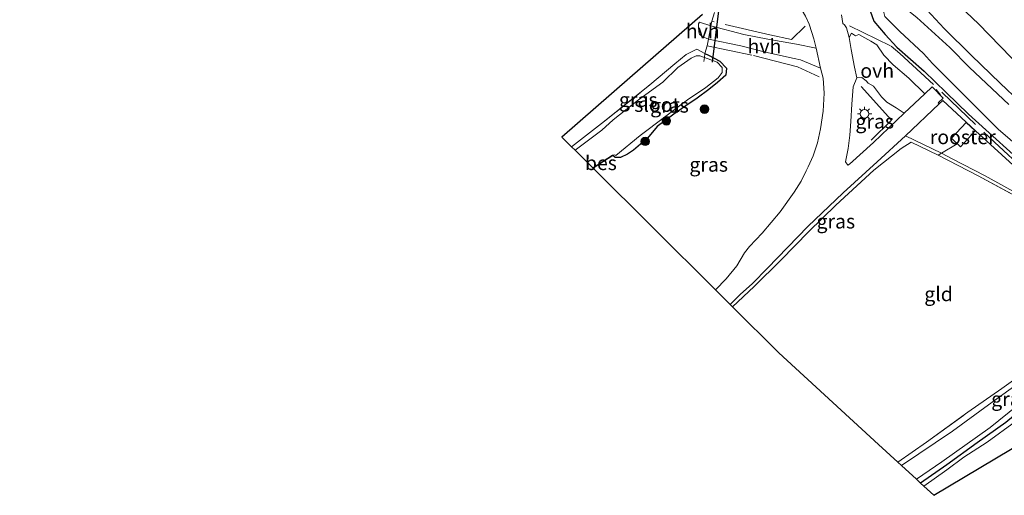
# Model space of a CAD drawing. Units: metres. Extents: x 180000 to 188628, y 556248 to 562500.
# Drawn here: x 186355 to 186527, y 560185 to 560268 of the extents above; entities that cross this region are included whole.
import ezdxf
from ezdxf.enums import TextEntityAlignment as Align

# ---------------------------------------------------------------- set-up
doc = ezdxf.new("R2010")
doc.units = ezdxf.units.M
doc.linetypes.add('IE-TERREINAFSCHEIDING', pattern=[10, 8, -2])
doc.layers.get('0').update_dxf_attribs({"lineweight": 25})
for name, color, linetype, lineweight in [('B-ME-GR-BOOM-S-B1', 93, 'Continuous', 18), ('B-ME-GW-TEENLIJN-L-B1', 93, 'Continuous', 18), ('B-ME-IE-GRASLAND-GV-B6', 93, 'Continuous', 18), ('B-ME-IE-GRONDWERKLIJN-GROND_INGERICHT-GV-B6', 253, 'Continuous', 18), ('B-ME-IE-INRICHTINGSELEMENT-GV-B6', 253, 'Continuous', 18), ('B-ME-IE-MEUBILAIR_WEGMEUBILAIR-LICHTMAST-S-B1', 8, 'Continuous', 18), ('B-ME-IE-TERREINAFSCHEIDING-DOORGANG-L-B1', 8, 'IE-TERREINAFSCHEIDING-KUNSTMATIG-OPEN', 18), ('B-ME-IE-TERREINAFSCHEIDING-RASTERHEKWERK-L-B1', 8, 'IE-TERREINAFSCHEIDING', 18), ('B-ME-OG-WATER-GV-B6', 153, 'Continuous', 18), ('B-ME-VH-VERH_SOORT-BETON-OVERIG-GV-B6', 8, 'IE-TERREINAFSCHEIDING-NATUURLIJK-HOUTWAL', 18), ('B-ME-VH-VERH_SOORT-BITUMEN-GV-B6', 8, 'IE-TERREINAFSCHEIDING-NATUURLIJK-HOUTWAL', 18), ('B-ME-VH-VERH_SOORT-HALF_VERHARDING-GV-B6', 8, 'IE-TERREINAFSCHEIDING-NATUURLIJK-HOUTWAL', 18), ('B-ME-VH-VERH_SOORT-ONVERHARD-GV-B6', 8, 'Continuous', 18)]:
    doc.layers.add(name, color=color, linetype=linetype, lineweight=lineweight)
for name, color, linetype in [('B-ME-GW-INSTEEKWATERGANG-L-B1', 10, 'Continuous'), ('B-ME-IE-TERREINAFSCHEIDING-SCHRIKHEK-L-B1', 10, 'Continuous'), ('B-ME-KG-KADASTRAAL-OPNAMEDTMGRENS-L-B1', 10, 'Continuous'), ('B-ME-KW-DUIKER-L-B1', 10, 'Continuous'), ('B-ME-OB-BESCHOEIING-GV-B6', 10, 'Continuous')]:
    doc.layers.add(name, color=color, linetype=linetype)
doc.styles.add('NLCS-ISO', font='NLCS-ISO.TTF')
doc.linetypes.add('IE-TERREINAFSCHEIDING-KUNSTMATIG-OPEN', pattern='A,7,-1.5,[67,NLCS.SHX,S=0.75,R=0,X=0,Y=0],-1.5', length=10)
doc.linetypes.add('IE-TERREINAFSCHEIDING-NATUURLIJK-HOUTWAL', pattern='A,7,-1.5,[67,NLCS.SHX,S=0.75,R=45,X=0,Y=0],-1.5,7,-1.5,[70,NLCS.SHX,S=0.75,R=0,X=0,Y=0],-1.5', length=20)

# ---------------------------------------------------------------- blocks, each defined once
blk = doc.blocks.new('boom')
h = blk.add_hatch(color=256)
edge = h.paths.add_edge_path()
edge.add_arc((0, 0), 0.75, 0, 360)
blk.add_circle((0, 0), 0.75)
blk = doc.blocks.new('lantaarnpaal')
for p, q in [((-0.75, 0), (-1.25, 0)), ((-0.88, 0.88), (-0.53, 0.53)), ((0, 0.75), (0, 1.25)), ((0.53, 0.53), (0.88, 0.88)), ((0.75, 0), (1.25, 0)), ((-0.53, -0.53), (-0.88, -0.88)), ((0, -0.75), (0, -1.25)), ((0.53, -0.53), (0.88, -0.88))]:
    blk.add_line(p, q)
blk.add_circle((0, 0), 0.75)

msp = doc.modelspace()

# ---------------------------------------------------------------- linework, layer by layer
at = {"layer": 'B-ME-GW-INSTEEKWATERGANG-L-B1'}
for points in [[(186529.82, 560253.782, -0.303), (186526.355, 560257.045, -0.412), (186521.343, 560261.883, -0.382), (186516.577, 560266.618, -0.317), (186513.557, 560269.911, -0.252), (186511.174, 560272.141, -0.115), (186509.336, 560273.781, -0.025), (186508.193, 560274.29, 0.007), (186507.021, 560274.148, -0.007), (186505.84, 560273.605, -0.065), (186504.872, 560272.814, -0.123), (186504.055, 560271.526, -0.303), (186503.578, 560269.705, -0.395), (186504.24, 560267.881, -0.37), (186506.236, 560265.553, -0.26), (186508.284, 560263.349, -0.235), (186513.069, 560259.14, -0.458), (186516.941, 560255.402, -0.493), (186520.811, 560251.623, -0.595), (186523.891, 560248.854, -0.565), (186529.297, 560243.922, -0.55)], [(186474.66, 560262.238, -0.68), (186475.271, 560261.952, -0.72), (186477.25, 560260.865, -0.757), (186478.422, 560259.635, -0.772), (186478.289, 560258.449, -0.762), (186476.86, 560257.158, -0.75), (186475.352, 560255.93, -0.637), (186473.263, 560254.387, -0.53), (186471.323, 560253.037, -0.558), (186469.191, 560251.575, -0.613), (186466.271, 560249.463, -0.632), (186464.586, 560247.403, -0.592), (186462.123, 560245.277, -0.44), (186461.063, 560244.591, -0.482), (186459.852, 560244.023, -0.59), (186458.893, 560243.998, -0.618), (186458.511, 560244.337, -0.618)], [(186543.562, 560208.842, -0.752), (186541.061, 560207.753, -1.048), (186538.765, 560206.451, -0.942), (186535.812, 560204.545, -0.902), (186532.067, 560201.413, -0.91), (186527.38, 560197.55, -0.85), (186522.357, 560193.988, -0.822), (186517.016, 560190.112, -0.81), (186512.441, 560186.895, -0.887)]]:
    msp.add_polyline3d(points, dxfattribs=at)
at = {"layer": 'B-ME-GW-TEENLIJN-L-B1'}
msp.add_polyline3d([(186532.187, 560257.576, 0.145), (186522.606, 560267.437, 0.245), (186514.913, 560274.746, 0.313), (186511.243, 560278.553, 0.377), (186506.764, 560283.09, 0.44), (186501.743, 560288.182, 0.47), (186494.594, 560294.613, 0.412), (186484.292, 560304.705, 0.368), (186476.12, 560313.472, 0.395), (186473.042, 560316.649, 0.322), (186467.145, 560323.343, 0.335), (186456.851, 560334.736, 0.407), (186450.462, 560341.256, 0.333), (186440.754, 560351.203, 0.215), (186427.867, 560365.757, 0.335), (186419.412, 560374.884, 0.24), (186411.484, 560382.542, 0.083), (186405.477, 560389.807, 0.123), (186398.005, 560398.183, 0.132), (186389.766, 560407.456, 0.058), (186382.223, 560416.358, 0.115), (186372.783, 560427.32, 0.063)], dxfattribs=at)
at = {"layer": 'B-ME-IE-GRASLAND-GV-B6'}
for points in [[(186532.187, 560257.576, 0.145), (186522.606, 560267.437, 0.245), (186514.913, 560274.746, 0.313), (186511.243, 560278.553, 0.377), (186506.764, 560283.09, 0.44), (186501.743, 560288.182, 0.47), (186494.594, 560294.613, 0.412), (186484.292, 560304.705, 0.368), (186476.12, 560313.472, 0.395), (186473.042, 560316.649, 0.322), (186467.145, 560323.343, 0.335), (186456.851, 560334.736, 0.407), (186450.462, 560341.256, 0.333), (186440.754, 560351.203, 0.215), (186427.867, 560365.757, 0.335), (186419.412, 560374.884, 0.24), (186411.484, 560382.542, 0.083), (186405.477, 560389.807, 0.123), (186398.005, 560398.183, 0.132), (186389.766, 560407.456, 0.058), (186382.223, 560416.358, 0.115), (186372.783, 560427.32, 0.063)], [(186372.783, 560427.32, 0.063), (186382.223, 560416.358, 0.115), (186389.766, 560407.456, 0.058), (186398.005, 560398.183, 0.132), (186405.477, 560389.807, 0.123), (186411.484, 560382.542, 0.083), (186419.412, 560374.884, 0.24), (186427.867, 560365.757, 0.335), (186440.754, 560351.203, 0.215), (186450.462, 560341.256, 0.333), (186456.851, 560334.736, 0.407), (186467.145, 560323.343, 0.335), (186473.042, 560316.649, 0.322), (186476.12, 560313.472, 0.395), (186484.292, 560304.705, 0.368), (186494.594, 560294.613, 0.412), (186501.743, 560288.182, 0.47), (186506.764, 560283.09, 0.44), (186511.243, 560278.553, 0.377), (186514.913, 560274.746, 0.313), (186522.606, 560267.437, 0.245), (186532.187, 560257.576, 0.145)], [(186354.578, 560422.427, -0.072), (186356.785, 560420.189, -0.09), (186362.556, 560413.963, -0.078), (186380.747, 560393.148, -0.075), (186404.368, 560366.428, -0.015), (186429.514, 560338.938, -0.005), (186454.136, 560312.88, -0.035), (186474.659, 560291.464, 0.032), (186477.308, 560288.376, 0.032), (186480.502, 560284.437, 0.013), (186483.764, 560280.528, 0.03), (186486.52, 560277.376, 0.027), (186488.809, 560274.386, 0.043), (186490.71, 560271.468, 0.058), (186492.27, 560268.766, 0.055), (186492.889, 560267.389, 0.075), (186493.354, 560265.932, 0.06), (186493.731, 560264.791, 0.025), (186494.154, 560263.154, -0.06)], [(186529.297, 560243.922, -0.55), (186523.891, 560248.854, -0.565), (186520.811, 560251.623, -0.595), (186516.941, 560255.402, -0.493), (186513.069, 560259.14, -0.458), (186508.284, 560263.349, -0.235), (186506.236, 560265.553, -0.26), (186504.24, 560267.881, -0.37), (186503.578, 560269.705, -0.395), (186504.055, 560271.526, -0.303), (186504.872, 560272.814, -0.123), (186505.84, 560273.605, -0.065), (186507.021, 560274.148, -0.007), (186508.193, 560274.29, 0.007), (186509.336, 560273.781, -0.025), (186511.174, 560272.141, -0.115), (186513.557, 560269.911, -0.252), (186516.577, 560266.618, -0.317), (186521.343, 560261.883, -0.382), (186526.355, 560257.045, -0.412), (186529.82, 560253.782, -0.303)], [(186527.885, 560253.288, -1.648), (186520.994, 560259.769, -1.648), (186517.57, 560263.303, -1.648), (186511.787, 560268.539, -1.648), (186508.344, 560271.272, -1.648), (186507.501, 560271.843, -1.648), (186507.004, 560271.966, -1.648), (186506.762, 560271.837, -1.648), (186506.377, 560271.233, -1.648), (186506.132, 560270.238, -1.648), (186506.026, 560269.402, -1.648), (186506.166, 560268.737, -1.648), (186508.791, 560266.087, -1.648), (186512.97, 560262.221, -1.648), (186514.523, 560260.455, -1.648), (186516.6, 560258.354, -1.648), (186520.743, 560254.3, -1.648), (186526.056, 560248.974, -1.648), (186531.914, 560243.881, -1.648)], [(186494.154, 560263.154, -0.06), (186490.675, 560263.843, -0.108), (186485.645, 560264.77, -0.292), (186481.493, 560265.588, -0.395), (186475.698, 560267.091, -0.506), (186475.845, 560267.882, -0.5), (186476.301, 560269.423, -0.81)], [(186515.672, 560253.427, -0.527), (186515.514, 560253.566, -0.472), (186516.401, 560254.405, -0.442), (186514.486, 560256.41, -0.407), (186513.167, 560255.16, -0.458), (186510.357, 560257.887, -0.218), (186507.646, 560260.255, -0.132), (186505.98, 560261.924, -0.093), (186504.774, 560263.726, -0.115), (186503.739, 560264.368, -0.058), (186501.601, 560265.567, -0.075), (186501.036, 560265.357, -0.045), (186500.351, 560265.775, -0.02), (186499.908, 560265.042, -0.147), (186499.467, 560266.744, -0.12), (186499.083, 560267.237, -0.115), (186498.828, 560267.489, -0.105), (186498.563, 560268.987, -0.083)], [(186503.578, 560269.705, -0.395), (186504.24, 560267.881, -0.37), (186506.236, 560265.553, -0.26), (186508.284, 560263.349, -0.235), (186513.069, 560259.14, -0.458), (186516.941, 560255.402, -0.493), (186520.811, 560251.623, -0.595), (186523.891, 560248.854, -0.565), (186529.297, 560243.922, -0.55)], [(186529.82, 560253.782, -0.303), (186526.355, 560257.045, -0.412), (186521.343, 560261.883, -0.382), (186516.577, 560266.618, -0.317), (186513.557, 560269.911, -0.252)], [(186455.063, 560242.124, -0.618), (186458.511, 560244.337, -0.618), (186458.893, 560243.998, -0.618), (186459.852, 560244.023, -0.59), (186461.063, 560244.591, -0.482), (186462.123, 560245.277, -0.44), (186464.586, 560247.403, -0.592), (186466.271, 560249.463, -0.632), (186469.191, 560251.575, -0.613), (186471.323, 560253.037, -0.558), (186473.263, 560254.387, -0.53), (186475.352, 560255.93, -0.637), (186476.86, 560257.158, -0.75), (186478.289, 560258.449, -0.762), (186478.422, 560259.635, -0.772), (186477.25, 560260.865, -0.757), (186475.271, 560261.952, -0.72), (186474.66, 560262.238, -0.68), (186475.042, 560263.56, -0.535), (186475.263, 560264.751, -0.525), (186480.929, 560263.563, -0.455), (186485.244, 560262.479, -0.305), (186490.294, 560261.36, -0.165), (186491.39, 560261.135, -0.162), (186494.928, 560259.661, -0.162), (186495.372, 560257.924, -0.147), (186495.551, 560255.307, -0.18), (186495.379, 560252.14, -0.22), (186494.889, 560249.053, -0.218), (186494.395, 560246.551, -0.25), (186493.588, 560244.29, -0.295), (186492.767, 560242.383, -0.305), (186492.379, 560241.646, -0.308), (186491.509, 560239.841, -0.262), (186490.314, 560237.927, -0.322), (186487.859, 560234.449, -0.327), (186484.667, 560230.718, -0.417), (186482.441, 560228.391, -0.423), (186481.562, 560227.297, -0.417), (186480.246, 560224.992, -0.403), (186478.39, 560222.72, -0.393), (186476.511, 560220.78, -0.398), (186465.557, 560231.68, -0.495), (186455.063, 560242.124, -0.618)], [(186474.66, 560262.238, -0.68), (186474.573, 560261.51, -1.163), (186473.74, 560261.841, -1.163), (186473.138, 560261.796, -1.163), (186472.224, 560261.43, -1.163), (186469.886, 560259.751, -1.163), (186467.243, 560257.224, -1.163), (186463, 560254.094, -1.163), (186458.586, 560250.583, -1.163), (186456.562, 560248.782, -1.163), (186454.457, 560247.198, -1.163), (186451.902, 560245.269, -1.163), (186451.272, 560245.896, -0.605), (186457.043, 560250.346, -0.55), (186464.992, 560256.731, -0.555), (186469.389, 560260.398, -0.605), (186471.375, 560262.075, -0.62), (186473.246, 560262.973, -0.605), (186474.66, 560262.238, -0.68)], [(186458.457, 560244.421, -1.165), (186458.777, 560244.44, -1.165), (186459.037, 560244.342, -1.165), (186463.272, 560247.832, -1.165), (186471.62, 560254.102, -1.165), (186474.804, 560256.257, -1.165), (186476.954, 560257.957, -1.165), (186477.695, 560258.92, -1.165), (186477.696, 560259.758, -1.165), (186476.771, 560260.715, -1.165), (186474.573, 560261.51, -1.163), (186474.66, 560262.238, -0.68), (186475.271, 560261.952, -0.72), (186477.25, 560260.865, -0.757), (186478.422, 560259.635, -0.772), (186478.289, 560258.449, -0.762), (186476.86, 560257.158, -0.75), (186475.352, 560255.93, -0.637), (186473.263, 560254.387, -0.53), (186471.323, 560253.037, -0.558), (186469.191, 560251.575, -0.613), (186466.271, 560249.463, -0.632), (186464.586, 560247.403, -0.592), (186462.123, 560245.277, -0.44), (186461.063, 560244.591, -0.482), (186459.852, 560244.023, -0.59), (186458.893, 560243.998, -0.618), (186458.511, 560244.337, -0.618), (186458.457, 560244.421, -1.165)], [(186501.265, 560257.972, -0.265), (186502.154, 560258.002, -0.127), (186502.872, 560257.455, -0.1), (186503.255, 560257.038, -0.123), (186504.187, 560256.517, -0.132), (186505.605, 560254.649, -0.207), (186506.513, 560253.728, -0.237), (186508.131, 560252.724, -0.28), (186509.551, 560251.785, -0.485), (186504.174, 560246.624, -0.428), (186499.978, 560242.83, -0.407), (186499.69, 560242.662, -0.407), (186499.251, 560243.265, -0.373), (186499.768, 560245.59, -0.36), (186500.028, 560247.892, -0.3), (186500.211, 560250.284, -0.343), (186500.382, 560253.332, -0.345), (186500.64, 560256.416, -0.327), (186501.265, 560257.972, -0.265)], [(186531.29, 560240.254, -0.735), (186522.077, 560248.665, -0.683), (186520.438, 560250.204, -0.683), (186516.347, 560253.966, -0.527), (186515.672, 560253.427, -0.527)], [(186509.794, 560247.798, -0.485), (186516.098, 560244.753, -0.683), (186515.546, 560244.437, -0.548), (186510.777, 560246.66, -0.387), (186509.046, 560245.568, -0.343), (186504.241, 560241.799, -0.3), (186497.604, 560235.637, -0.435), (186492.859, 560231.019, -0.305), (186487.957, 560225.991, -0.407), (186483.257, 560221.411, -0.407), (186479.484, 560217.821, -0.4), (186479.072, 560218.231, -0.472), (186480.812, 560219.997, -0.468), (186482.965, 560221.922, -0.463), (186485.619, 560224.594, -0.458), (186492.704, 560231.925, -0.37), (186498.855, 560237.828, -0.398), (186504.801, 560243.241, -0.398), (186509.794, 560247.798, -0.485)], [(186529.994, 560236.733, -0.598), (186522.515, 560240.789, -0.565), (186515.546, 560244.437, -0.548), (186516.098, 560244.753, -0.683), (186517.987, 560243.785, -0.688), (186523.731, 560240.791, -0.678), (186530.313, 560237.141, -0.68)], [(186529.371, 560204.235, -1.76), (186524.323, 560200.611, -1.76), (186518.038, 560196.006, -1.76), (186509.068, 560189.998, -1.76), (186508.426, 560190.589, -1.148), (186513.465, 560194.087, -1.135), (186520.708, 560199.358, -1.082), (186526.683, 560203.502, -1.07), (186532.558, 560207.717, -0.94)], [(186511.693, 560187.584, -1.76), (186516.17, 560190.639, -1.76), (186524.63, 560196.64, -1.76), (186532.804, 560203.297, -1.76)], [(186527.38, 560197.55, -0.85), (186522.357, 560193.988, -0.822), (186517.016, 560190.112, -0.81), (186512.441, 560186.895, -0.887), (186511.693, 560187.584, -1.76)], [(186513.005, 560186.376, -0.82), (186512.441, 560186.895, -0.887), (186517.016, 560190.112, -0.81), (186522.357, 560193.988, -0.822), (186527.38, 560197.55, -0.85)], [(186529.042, 560197.701, -0.895), (186524.119, 560194.067, -0.837), (186519.994, 560191.47, -0.947), (186517.06, 560189.267, -0.86), (186513.005, 560186.376, -0.82)]]:
    msp.add_polyline3d(points, dxfattribs=at)
at = {"layer": 'B-ME-IE-GRONDWERKLIJN-GROND_INGERICHT-GV-B6'}
for points in [[(186475.263, 560264.751, -0.525), (186475.042, 560263.56, -0.535), (186474.66, 560262.238, -0.68), (186473.246, 560262.973, -0.605), (186471.375, 560262.075, -0.62), (186469.389, 560260.398, -0.605), (186464.992, 560256.731, -0.555), (186457.043, 560250.346, -0.55), (186451.272, 560245.896, -0.605), (186449.572, 560247.588, -0.652), (186461.479, 560257.962, -0.587), (186474.241, 560269.081, -0.665)], [(186476.301, 560269.423, -0.81), (186475.845, 560267.882, -0.5), (186475.698, 560267.091, -0.506), (186473.696, 560267.721, -0.578), (186473.499, 560267.433, -0.655), (186473.522, 560266.826, -0.668), (186473.604, 560266.06, -0.618), (186473.71, 560265.602, -0.618), (186474.173, 560265.228, -0.57), (186475.263, 560264.751, -0.525)], [(186508.426, 560190.589, -1.148), (186505.074, 560193.672, -0.613), (186487.576, 560209.768, -0.627), (186479.484, 560217.821, -0.4), (186483.257, 560221.411, -0.407), (186487.957, 560225.991, -0.407), (186492.859, 560231.019, -0.305), (186497.604, 560235.637, -0.435), (186504.241, 560241.799, -0.3), (186509.046, 560245.568, -0.343), (186510.777, 560246.66, -0.387), (186515.546, 560244.437, -0.548), (186522.515, 560240.789, -0.565), (186529.994, 560236.733, -0.598)], [(186532.558, 560207.717, -0.94), (186526.683, 560203.502, -1.07), (186520.708, 560199.358, -1.082), (186513.465, 560194.087, -1.135), (186508.426, 560190.589, -1.148)]]:
    msp.add_polyline3d(points, dxfattribs=at)
at = {"layer": 'B-ME-IE-INRICHTINGSELEMENT-GV-B6'}
msp.add_polyline3d([(186519.405, 560245.894, -0.68), (186517.839, 560247.365, -0.68), (186520.44, 560250.134, -0.683), (186522.006, 560248.663, -0.683), (186519.405, 560245.894, -0.68)], dxfattribs=at)
at = {"layer": 'B-ME-IE-TERREINAFSCHEIDING-DOORGANG-L-B1'}
for p, q in [((186516.098, 560244.753, -0.683), (186518.818, 560246.377, -0.68)), ((186515.546, 560244.437, -0.548), (186516.098, 560244.753, -0.683))]:
    msp.add_line(p, q, dxfattribs=at)
msp.add_polyline3d([(186475.042, 560263.56, -0.535), (186475.263, 560264.751, -0.525), (186475.698, 560267.091, -0.506), (186475.845, 560267.882, -0.5)], dxfattribs=at)
at = {"layer": 'B-ME-IE-TERREINAFSCHEIDING-RASTERHEKWERK-L-B1'}
for p, q in [((186476.301, 560269.423, -0.81), (186475.845, 560267.882, -0.5)), ((186474.444, 560260.837, -1.163), (186474.573, 560261.51, -1.163))]:
    msp.add_line(p, q, dxfattribs=at)
for points in [[(186492.236, 560267.013, 0.213), (186489.836, 560264.706, 0.043), (186486.015, 560265.519, -0.08), (186475.845, 560267.882, -0.5)], [(186500, 560267.083, -0.01), (186507.305, 560263.504, -0.188), (186508.809, 560262.207, -0.3), (186516.282, 560255.322, -0.445), (186525.392, 560246.666, -0.452), (186533.608, 560239.007, -0.535), (186544.511, 560228.946, -0.498), (186552.219, 560221.911, -0.515), (186555.697, 560218.737, -0.522), (186563.253, 560212.121, -0.56), (186569.661, 560206.479, -0.598), (186572.622, 560203.529, -0.525)], [(186474.573, 560261.51, -1.163), (186474.66, 560262.238, -0.68), (186475.042, 560263.56, -0.535)], [(186475.042, 560263.56, -0.535), (186483.166, 560261.861, -0.313), (186490.895, 560259.875, -0.052), (186494.689, 560258.163, 0.007)], [(186451.272, 560245.896, -0.605), (186457.043, 560250.346, -0.55), (186464.992, 560256.731, -0.555), (186469.389, 560260.398, -0.605), (186471.375, 560262.075, -0.62), (186473.246, 560262.973, -0.605), (186474.66, 560262.238, -0.68)], [(186503.761, 560247.015, -0.093), (186507.352, 560250.539, -0.142), (186502.036, 560256.463, -0.007)], [(186479.484, 560217.821, -0.4), (186483.257, 560221.411, -0.407), (186487.957, 560225.991, -0.407), (186492.859, 560231.019, -0.305), (186497.604, 560235.637, -0.435), (186504.241, 560241.799, -0.3), (186509.046, 560245.568, -0.343), (186510.777, 560246.66, -0.387), (186515.546, 560244.437, -0.548), (186522.515, 560240.789, -0.565), (186529.994, 560236.733, -0.598), (186532.176, 560234.919, -0.582), (186543.838, 560224.294, -0.665), (186549.021, 560219.485, -0.52), (186550.377, 560218.177, -0.515), (186548.532, 560214.477, -0.535), (186547.699, 560213.253, -0.702)], [(186508.426, 560190.589, -1.148), (186513.465, 560194.087, -1.135), (186520.708, 560199.358, -1.082), (186526.683, 560203.502, -1.07), (186532.558, 560207.717, -0.94), (186538.336, 560212.045, -0.96), (186543.646, 560216.012, -0.93)]]:
    msp.add_polyline3d(points, dxfattribs=at)
at = {"layer": 'B-ME-IE-TERREINAFSCHEIDING-SCHRIKHEK-L-B1'}
msp.add_line((186515.936, 560254.964, -0.398), (186515.164, 560255.91, -0.398), dxfattribs=at)
at = {"layer": 'B-ME-KG-KADASTRAAL-OPNAMEDTMGRENS-L-B1'}
msp.add_polyline3d([(186474.241, 560269.081, -0.665), (186461.479, 560257.962, -0.587), (186449.572, 560247.588, -0.652), (186451.272, 560245.896, -0.605), (186451.902, 560245.269, -1.163), (186454.995, 560242.201, -1.165), (186455.063, 560242.124, -0.618), (186465.557, 560231.68, -0.495), (186476.511, 560220.78, -0.398), (186479.072, 560218.231, -0.472), (186479.484, 560217.821, -0.4), (186487.576, 560209.768, -0.627), (186505.074, 560193.672, -0.613), (186508.426, 560190.589, -1.148), (186509.068, 560189.998, -1.76), (186511.693, 560187.584, -1.76), (186512.441, 560186.895, -0.887), (186513.005, 560186.376, -0.82), (186514.745, 560184.776, -0.777), (186536.439, 560197.714, -0.935)], dxfattribs=at)
at = {"layer": 'B-ME-KW-DUIKER-L-B1'}
msp.add_line((186475.981, 560260.725, -1.048), (186477.127, 560270.179, -1.048), dxfattribs=at)
at = {"layer": 'B-ME-OB-BESCHOEIING-GV-B6'}
msp.add_polyline3d([(186455.063, 560242.124, -0.618), (186454.995, 560242.201, -1.165), (186458.457, 560244.421, -1.165), (186458.511, 560244.337, -0.618), (186455.063, 560242.124, -0.618)], dxfattribs=at)
at = {"layer": 'B-ME-OG-WATER-GV-B6'}
for points in [[(186531.914, 560243.881, -1.648), (186526.056, 560248.974, -1.648), (186520.743, 560254.3, -1.648), (186516.6, 560258.354, -1.648), (186514.523, 560260.455, -1.648), (186512.97, 560262.221, -1.648), (186508.791, 560266.087, -1.648), (186506.166, 560268.737, -1.648), (186506.026, 560269.402, -1.648), (186506.132, 560270.238, -1.648), (186506.377, 560271.233, -1.648), (186506.762, 560271.837, -1.648), (186507.004, 560271.966, -1.648), (186507.501, 560271.843, -1.648), (186508.344, 560271.272, -1.648), (186511.787, 560268.539, -1.648), (186517.57, 560263.303, -1.648), (186520.994, 560259.769, -1.648), (186527.885, 560253.288, -1.648)], [(186458.457, 560244.421, -1.165), (186454.995, 560242.201, -1.165), (186451.902, 560245.269, -1.163), (186454.457, 560247.198, -1.163), (186456.562, 560248.782, -1.163), (186458.586, 560250.583, -1.163), (186463, 560254.094, -1.163), (186467.243, 560257.224, -1.163), (186469.886, 560259.751, -1.163), (186472.224, 560261.43, -1.163), (186473.138, 560261.796, -1.163), (186473.74, 560261.841, -1.163), (186474.573, 560261.51, -1.163), (186476.771, 560260.715, -1.165), (186477.696, 560259.758, -1.165), (186477.695, 560258.92, -1.165), (186476.954, 560257.957, -1.165), (186474.804, 560256.257, -1.165), (186471.62, 560254.102, -1.165), (186463.272, 560247.832, -1.165), (186459.037, 560244.342, -1.165), (186458.777, 560244.44, -1.165), (186458.457, 560244.421, -1.165)], [(186511.693, 560187.584, -1.76), (186509.068, 560189.998, -1.76), (186518.038, 560196.006, -1.76), (186524.323, 560200.611, -1.76), (186529.371, 560204.235, -1.76), (186533.284, 560206.806, -1.76), (186537.176, 560209.674, -1.76), (186539.075, 560211.027, -1.76), (186540.343, 560212.155, -1.76), (186542.102, 560213.624, -1.76), (186544.271, 560214.661, -1.76), (186545.03, 560214.92, -1.76), (186545.537, 560214.374, -1.76), (186545.825, 560213.719, -1.76), (186544.759, 560212.492, -1.76), (186542.316, 560210.357, -1.76), (186539.863, 560208.371, -1.76), (186537.245, 560206.714, -1.76), (186534.702, 560204.924, -1.76), (186532.804, 560203.297, -1.76), (186524.63, 560196.64, -1.76), (186516.17, 560190.639, -1.76), (186511.693, 560187.584, -1.76)]]:
    msp.add_polyline3d(points, dxfattribs=at)
at = {"layer": 'B-ME-VH-VERH_SOORT-BETON-OVERIG-GV-B6'}
msp.add_polyline3d([(186530.313, 560237.141, -0.68), (186523.731, 560240.791, -0.678), (186517.987, 560243.785, -0.688), (186516.098, 560244.753, -0.683), (186509.794, 560247.798, -0.485), (186515.672, 560253.427, -0.527), (186516.347, 560253.966, -0.527), (186520.438, 560250.204, -0.683), (186522.077, 560248.665, -0.683), (186531.29, 560240.254, -0.735)], dxfattribs=at)
at = {"layer": 'B-ME-VH-VERH_SOORT-BITUMEN-GV-B6'}
for points in [[(186494.154, 560263.154, -0.06), (186493.731, 560264.791, 0.025), (186493.354, 560265.932, 0.06), (186492.889, 560267.389, 0.075), (186492.27, 560268.766, 0.055), (186490.71, 560271.468, 0.058), (186488.809, 560274.386, 0.043), (186486.52, 560277.376, 0.027), (186483.764, 560280.528, 0.03), (186480.502, 560284.437, 0.013), (186477.308, 560288.376, 0.032), (186474.659, 560291.464, 0.032), (186454.136, 560312.88, -0.035), (186429.514, 560338.938, -0.005), (186404.368, 560366.428, -0.015), (186380.747, 560393.148, -0.075), (186362.556, 560413.963, -0.078), (186356.785, 560420.189, -0.09), (186354.578, 560422.427, -0.072)], [(186498.563, 560268.987, -0.083), (186498.828, 560267.489, -0.105), (186499.083, 560267.237, -0.115), (186499.467, 560266.744, -0.12), (186499.908, 560265.042, -0.147), (186500.295, 560262.944, -0.195), (186500.861, 560259.861, -0.248), (186501.265, 560257.972, -0.265), (186500.64, 560256.416, -0.327), (186500.382, 560253.332, -0.345), (186500.211, 560250.284, -0.343), (186500.028, 560247.892, -0.3), (186499.768, 560245.59, -0.36), (186499.251, 560243.265, -0.373), (186499.69, 560242.662, -0.407), (186499.978, 560242.83, -0.407), (186504.174, 560246.624, -0.428), (186509.551, 560251.785, -0.485), (186513.167, 560255.16, -0.458), (186514.486, 560256.41, -0.407), (186516.401, 560254.405, -0.442), (186515.514, 560253.566, -0.472), (186515.672, 560253.427, -0.527), (186509.794, 560247.798, -0.485), (186504.801, 560243.241, -0.398), (186498.855, 560237.828, -0.398), (186492.704, 560231.925, -0.37), (186485.619, 560224.594, -0.458), (186482.965, 560221.922, -0.463), (186480.812, 560219.997, -0.468), (186479.072, 560218.231, -0.472), (186476.511, 560220.78, -0.398), (186478.39, 560222.72, -0.393), (186480.246, 560224.992, -0.403), (186481.562, 560227.297, -0.417), (186482.441, 560228.391, -0.423), (186484.667, 560230.718, -0.417), (186487.859, 560234.449, -0.327), (186490.314, 560237.927, -0.322), (186491.509, 560239.841, -0.262), (186492.379, 560241.646, -0.308), (186492.767, 560242.383, -0.305), (186493.588, 560244.29, -0.295), (186494.395, 560246.551, -0.25), (186494.889, 560249.053, -0.218), (186495.379, 560252.14, -0.22), (186495.551, 560255.307, -0.18), (186495.372, 560257.924, -0.147), (186494.928, 560259.661, -0.162), (186494.154, 560263.154, -0.06)]]:
    msp.add_polyline3d(points, dxfattribs=at)
at = {"layer": 'B-ME-VH-VERH_SOORT-HALF_VERHARDING-GV-B6'}
for points in [[(186475.263, 560264.751, -0.525), (186474.173, 560265.228, -0.57), (186473.71, 560265.602, -0.618), (186473.604, 560266.06, -0.618), (186473.522, 560266.826, -0.668), (186473.499, 560267.433, -0.655), (186473.696, 560267.721, -0.578), (186475.698, 560267.091, -0.506), (186475.263, 560264.751, -0.525)], [(186475.263, 560264.751, -0.525), (186475.698, 560267.091, -0.506), (186481.493, 560265.588, -0.395), (186485.645, 560264.77, -0.292), (186490.675, 560263.843, -0.108), (186494.154, 560263.154, -0.06), (186494.928, 560259.661, -0.162), (186491.39, 560261.135, -0.162), (186490.294, 560261.36, -0.165), (186485.244, 560262.479, -0.305), (186480.929, 560263.563, -0.455), (186475.263, 560264.751, -0.525)]]:
    msp.add_polyline3d(points, dxfattribs=at)
at = {"layer": 'B-ME-VH-VERH_SOORT-ONVERHARD-GV-B6'}
for points in [[(186513.167, 560255.16, -0.458), (186509.551, 560251.785, -0.485), (186508.131, 560252.724, -0.28), (186506.513, 560253.728, -0.237), (186505.605, 560254.649, -0.207), (186504.187, 560256.517, -0.132), (186503.255, 560257.038, -0.123), (186502.872, 560257.455, -0.1), (186502.154, 560258.002, -0.127), (186501.265, 560257.972, -0.265), (186500.861, 560259.861, -0.248), (186500.295, 560262.944, -0.195), (186499.908, 560265.042, -0.147), (186500.351, 560265.775, -0.02), (186501.036, 560265.357, -0.045), (186501.601, 560265.567, -0.075), (186503.739, 560264.368, -0.058), (186504.774, 560263.726, -0.115), (186505.98, 560261.924, -0.093), (186507.646, 560260.255, -0.132), (186510.357, 560257.887, -0.218), (186513.167, 560255.16, -0.458)], [(186536.439, 560197.714, -0.935), (186514.745, 560184.776, -0.777), (186513.005, 560186.376, -0.82)], [(186513.005, 560186.376, -0.82), (186517.06, 560189.267, -0.86), (186519.994, 560191.47, -0.947), (186524.119, 560194.067, -0.837), (186529.042, 560197.701, -0.895)]]:
    msp.add_polyline3d(points, dxfattribs=at)

# ---------------------------------------------------------------- block references
at = {"layer": 'B-ME-GR-BOOM-S-B1', "rotation": 90}
for p in [(186474.56, 560252.482, -0.232), (186467.893, 560250.441, -0.695), (186464.167, 560246.828, -0.52)]:
    msp.add_blockref('boom', p, dxfattribs=at)
at = {"layer": 'B-ME-IE-MEUBILAIR_WEGMEUBILAIR-LICHTMAST-S-B1', "rotation": 90}
msp.add_blockref('lantaarnpaal', (186502.624, 560251.648, -0.065), dxfattribs=at)

# ---------------------------------------------------------------- texts
at = {"layer": 'B-ME-IE-GRASLAND-GV-B6', "ltscale": 0.2, "style": 'NLCS-ISO'}
for p in [(186462.966, 560254.121), (186468.4395, 560253.118), (186504.401, 560250.332), (186475.307, 560242.7655), (186497.585, 560232.8095), (186528.1995, 560201.659)]:
    msp.add_text('gras', height=2.5, dxfattribs=at).set_placement(p, align=Align.MIDDLE_CENTER)
at = {"layer": 'B-ME-IE-GRONDWERKLIJN-GROND_INGERICHT-GV-B6', "ltscale": 0.2, "style": 'NLCS-ISO'}
msp.add_text('gld', height=2.5, dxfattribs=at).set_placement((186515.5867, 560220.0631), align=Align.MIDDLE_CENTER)
at = {"layer": 'B-ME-IE-INRICHTINGSELEMENT-GV-B6', "ltscale": 0.2, "style": 'NLCS-ISO'}
msp.add_text('rooster', height=2.5, dxfattribs=at).set_placement((186519.819, 560247.59), align=Align.MIDDLE_CENTER)
at = {"layer": 'B-ME-OB-BESCHOEIING-GV-B6', "ltscale": 0.2, "style": 'NLCS-ISO'}
msp.add_text('bes', height=2.5, dxfattribs=at).set_placement((186456.4178, 560243.0414), align=Align.MIDDLE_CENTER)
at = {"layer": 'B-ME-OG-WATER-GV-B6', "ltscale": 0.2, "style": 'NLCS-ISO'}
msp.add_text('sloot', height=2.5, dxfattribs=at).set_placement((186466.2542, 560253.2541), align=Align.MIDDLE_CENTER)
at = {"layer": 'B-ME-VH-VERH_SOORT-HALF_VERHARDING-GV-B6', "ltscale": 0.2, "style": 'NLCS-ISO'}
for p in [(186474.2698, 560266.1626), (186485.0813, 560263.5122)]:
    msp.add_text('hvh', height=2.5, dxfattribs=at).set_placement(p, align=Align.MIDDLE_CENTER)
at = {"layer": 'B-ME-VH-VERH_SOORT-ONVERHARD-GV-B6', "ltscale": 0.2, "style": 'NLCS-ISO'}
msp.add_text('ovh', height=2.5, dxfattribs=at).set_placement((186504.837, 560259.2225), align=Align.MIDDLE_CENTER)

doc.saveas('drawing.dxf')
